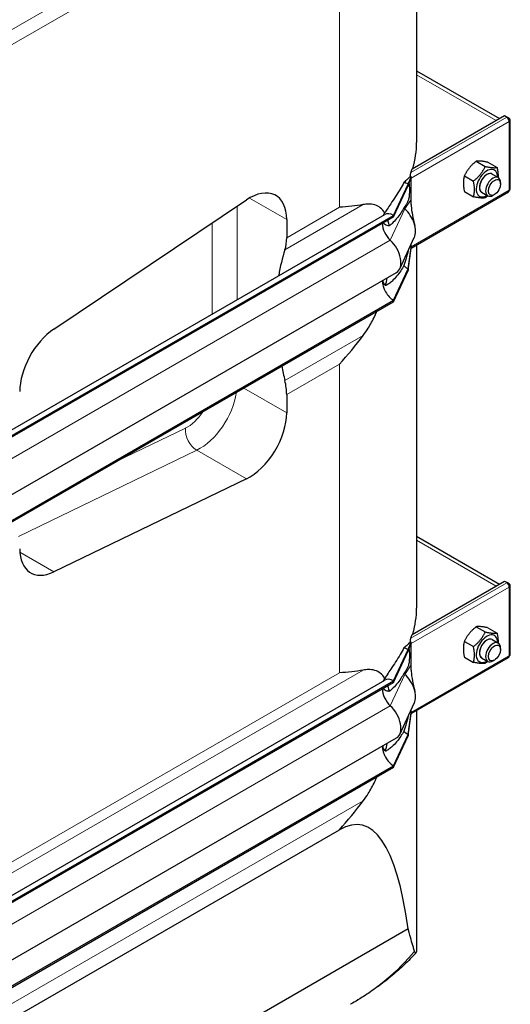
# Model space of a CAD drawing. Units: millimetres. Extents: x 0 to 10500, y 0 to 10873.
# Drawn here: x 5918 to 6198, y 4094 to 4655 of the extents above; entities that cross this region are included whole.
import ezdxf

# ---------------------------------------------------------------- set-up
doc = ezdxf.new("R2010")
doc.units = ezdxf.units.MM
doc.header["$LTSCALE"] = 25
doc.layers.add('Sichtbar (ISO)', color=7, linetype='Continuous', lineweight=25)
doc.layers.add('Sichtbar schmal (ISO)', color=7, linetype='Continuous', lineweight=25)
doc.layers.add('Tangential', color=7, linetype='Continuous', lineweight=9, true_color=0xbfbfbf)

msp = doc.modelspace()

# ---------------------------------------------------------------- linework, layer by layer
at = {"layer": 'Sichtbar (ISO)'}
for p, q in [((6144.47, 4816.7), (6144.47, 4585.24)), ((6144.47, 4626.12), (6191.67, 4598.87)), ((6141.91, 4570.14), (6194.61, 4600.56)), ((6194.61, 4600.56), (6196.02, 4599.75)), ((6196.02, 4599.75), (6195.82, 4599.63)), ((6197.23, 4599.05), (6196.02, 4599.75)), ((6196.02, 4599.49), (6196.02, 4599.75)), ((6196.71, 4598.75), (6197.23, 4599.05)), ((6196.82, 4598.57), (6197.23, 4598.81)), ((6197.23, 4598.81), (6197.23, 4599.05)), ((6197.82, 4558.8), (6197.82, 4597.99)), ((6178.4, 4574.55), (6183.54, 4571.58)), ((6185.12, 4573.95), (6190.25, 4570.98)), ((6139.6, 4561.56), (6141.37, 4565.74)), ((6139.6, 4560.74), (6141.37, 4565.26)), ((6141.11, 4565.89), (6140.76, 4566.1)), ((6141.18, 4565.85), (6141.11, 4565.89)), ((6141.37, 4565.74), (6141.18, 4565.85)), ((6141.37, 4565.26), (6141.37, 4565.74)), ((6141.37, 4564.93), (6141.37, 4565.26)), ((6141.37, 4558.39), (6141.37, 4564.93)), ((6171.68, 4566.19), (6176.82, 4563.23)), ((6187.5, 4567.26), (6191.04, 4565.22)), ((6131.3, 4543.68), (6139.6, 4561.56)), ((6131.3, 4542.86), (6139.6, 4560.74)), ((6139.6, 4561.56), (6139.6, 4560.74)), ((6141.37, 4552.79), (6141.37, 4558.39)), ((6192.28, 4561.6), (6192.28, 4562.48)), ((5937.95, 4478.91), (6047.55, 4552.49)), ((6141.37, 4525.06), (6196.82, 4557.07)), ((6141.37, 4549.9), (6141.37, 4552.79)), ((6171.68, 4557.24), (6176.82, 4554.27)), ((6181.5, 4556.87), (6185.04, 4554.83)), ((6188.8, 4555.57), (6188.04, 4555.13)), ((5577.81, 4227.5), (6126.3, 4544.17)), ((5582.26, 4226.69), (6131.3, 4543.68)), ((5582.26, 4225.87), (6131.3, 4542.86)), ((6070.48, 4541.32), (6070.48, 4530.96)), ((6131.3, 4543.68), (6131.3, 4542.86)), ((6134.88, 4513.2), (6143.17, 4531.08)), ((6139.6, 4513.18), (6141.37, 4525.4)), ((6139.6, 4512.36), (6141.37, 4524.92)), ((6141.37, 4525.73), (6141.37, 4527.19)), ((6141.37, 4525.4), (6141.37, 4525.73)), ((6141.37, 4524.92), (6141.37, 4525.4)), ((6144.47, 4526.85), (6144.47, 4319.88)), ((6131.3, 4495.3), (6139.6, 4513.18)), ((6139.6, 4513.18), (6139.6, 4512.36)), ((5584.02, 4194.15), (6133.06, 4511.14)), ((6131.3, 4494.48), (6139.6, 4512.36)), ((5582.26, 4178.31), (6131.3, 4495.3)), ((5582.26, 4177.49), (6131.3, 4494.48)), ((6131.3, 4495.3), (6131.3, 4494.48)), ((6070.48, 4441.52), (6070.48, 4431.16)), ((6047.55, 4393.5), (5937.95, 4340.52)), ((6144.47, 4360.76), (6191.67, 4333.5)), ((6141.91, 4304.78), (6194.61, 4335.2)), ((6194.61, 4335.2), (6196.02, 4334.39)), ((6196.02, 4334.39), (6195.82, 4334.27)), ((6197.23, 4333.69), (6196.02, 4334.39)), ((6196.02, 4334.13), (6196.02, 4334.39)), ((6196.71, 4333.39), (6197.23, 4333.69)), ((6196.82, 4333.21), (6197.23, 4333.45)), ((6197.23, 4333.45), (6197.23, 4333.69)), ((6197.82, 4293.44), (6197.82, 4332.63)), ((6178.4, 4309.19), (6183.54, 4306.22)), ((6185.12, 4308.59), (6190.25, 4305.62)), ((6139.6, 4296.2), (6141.37, 4300.38)), ((6139.6, 4295.38), (6141.37, 4299.9)), ((6141.11, 4300.53), (6140.76, 4300.73)), ((6141.18, 4300.49), (6141.11, 4300.53)), ((6141.37, 4300.38), (6141.18, 4300.49)), ((6141.37, 4299.9), (6141.37, 4300.38)), ((6141.37, 4299.57), (6141.37, 4299.9)), ((6141.37, 4293.03), (6141.37, 4299.57)), ((6171.68, 4300.83), (6176.82, 4297.87)), ((6187.5, 4301.9), (6191.04, 4299.86)), ((6131.3, 4278.32), (6139.6, 4296.2)), ((6131.3, 4277.5), (6139.6, 4295.38)), ((6139.6, 4296.2), (6139.6, 4295.38)), ((6192.28, 4296.24), (6192.28, 4297.12)), ((6141.37, 4287.43), (6141.37, 4293.03)), ((6141.37, 4259.7), (6196.82, 4291.71)), ((6171.68, 4291.87), (6176.82, 4288.91)), ((6181.5, 4291.51), (6185.04, 4289.47)), ((6188.8, 4290.21), (6188.04, 4289.77)), ((6141.37, 4284.54), (6141.37, 4287.43)), ((5577.81, 3962.14), (6126.3, 4278.81)), ((5582.26, 3961.33), (6131.3, 4278.32)), ((5582.26, 3960.51), (6131.3, 4277.5)), ((6131.3, 4278.32), (6131.3, 4277.5)), ((6134.88, 4247.84), (6143.17, 4265.72)), ((6139.6, 4247.82), (6141.37, 4260.04)), ((6141.37, 4260.37), (6141.37, 4261.83)), ((6141.37, 4260.04), (6141.37, 4260.37)), ((6141.37, 4259.56), (6141.37, 4260.04)), ((6144.47, 4261.49), (6144.47, 4127.24)), ((6139.6, 4247), (6141.37, 4259.56)), ((5584.02, 3928.79), (6133.06, 4245.78)), ((6131.3, 4229.94), (6139.6, 4247.82)), ((6131.3, 4229.12), (6139.6, 4247)), ((6139.6, 4247.82), (6139.6, 4247)), ((5582.26, 3912.95), (6131.3, 4229.94)), ((5582.26, 3912.13), (6131.3, 4229.12)), ((6131.3, 4229.94), (6131.3, 4229.12)), ((5769.91, 4002.62), (6100.53, 4193.5)), ((6139.69, 4136.95), (5819.84, 3952.29))]:
    msp.add_line(p, q, dxfattribs=at)
for centre, major_axis, ratio, start_param, end_param in [((6195.82, 4597.99), (1, -1.73), 0.57735, 0.785398, 2.356194), ((6195.82, 4597.99), (2, 0), 0.57735, 5.497787, 7.068583), ((6184.5, 4562.07), (4.3, 7.45), 0.57735, 5.484535, 10.223428), ((6139.96, 4565.74), (-1, 1.73), 0.57735, 4.45059, 4.893941), ((6184.5, 4562.07), (3, 5.2), 0.57735, 6.274714, 9.433249), ((6188.04, 4560.03), (3, 5.2), 0.57735, 5.49788, 10.210083), ((6049.27, 4529.07), (15, 25.98), 0.57735, 5.497787, 7.1498), ((6139.6, 4553.39), (5, -8.66), 0.57735, 2.356194, 2.692969), ((6195.82, 4558.8), (1, -1.73), 0.57735, 0, 0.785398), ((6195.82, 4558.8), (2, 0), 0.57735, 5.497787, 6.283185), ((6139.6, 4553.39), (4.5, -7.79), 0.57735, 5.121833, 5.208035), ((6135.36, 4539.41), (6, -10.39), 0.57735, 0.38552, 2.066443), ((6131.3, 4535.51), (-5, 8.66), 0.57735, 5.497787, 6.283185), ((6131.3, 4535.51), (4.5, -7.79), 0.57735, 3.926991, 5.208035), ((6049.27, 4543.21), (15, -25.98), 0.57735, 0.476205, 0.785398), ((6127.06, 4521.53), (6, -10.39), 0.57735, 0, 2.066443), ((6170.51, 4428.48), (75, -129.9), 0.57735, 3.617797, 3.75916), ((6139.6, 4520.53), (4.5, -7.79), 0.57735, 5.121833, 5.497787), ((6131.3, 4502.65), (4.5, -7.79), 0.57735, 3.909724, 5.497787), ((5939.67, 4455.49), (-15, -25.98), 0.57735, 4.008207, 5.497787), ((6170.51, 4428.48), (75, -129.9), 0.57735, 4.175173, 4.236184), ((6049.27, 4453.76), (15, -25.98), 0.57735, 0.785398, 1.094591), ((6049.27, 4418.91), (15, 25.98), 0.57735, 3.845775, 5.497787), ((5939.67, 4365.93), (-15, -25.98), 0.57735, 5.497787, 6.987367), ((6195.82, 4332.63), (1, -1.73), 0.57735, 0.785398, 2.356194), ((6195.82, 4332.63), (2, 0), 0.57735, 5.497787, 7.068583), ((6139.96, 4300.38), (-1, 1.73), 0.57735, 4.45059, 4.893941), ((6184.5, 4296.71), (4.3, 7.45), 0.57735, 5.484535, 10.223428), ((6184.5, 4296.71), (3, 5.2), 0.57735, 6.274714, 9.433249), ((6188.04, 4294.67), (3, 5.2), 0.57735, 5.49788, 10.210083), ((6139.6, 4288.03), (5, -8.66), 0.57735, 2.356194, 2.692969), ((6195.82, 4293.44), (1, -1.73), 0.57735, 0, 0.785398), ((6195.82, 4293.44), (2, 0), 0.57735, 5.497787, 6.283185), ((6139.6, 4288.03), (4.5, -7.79), 0.57735, 5.121833, 5.208035), ((6131.3, 4270.15), (-5, 8.66), 0.57735, 5.497787, 6.283185), ((6135.36, 4274.05), (6, -10.39), 0.57735, 0.38552, 2.066443), ((6131.3, 4270.15), (4.5, -7.79), 0.57735, 3.926991, 5.208035), ((6127.06, 4256.17), (6, -10.39), 0.57735, 0, 2.066443), ((6139.6, 4255.17), (4.5, -7.79), 0.57735, 5.121833, 5.497787), ((6131.3, 4237.29), (4.5, -7.79), 0.57735, 3.909724, 5.497787), ((5994.47, 3560.15), (-118.31, -636.07), 0.144969, 2.732633, 3.264939)]:
    msp.add_ellipse(centre, major_axis=major_axis, ratio=ratio, start_param=start_param, end_param=end_param, dxfattribs=at)
for centre in [(6188.8, 4559.59), (6188.8, 4294.23)]:
    msp.add_ellipse(centre, major_axis=(-2.46, -4.27), ratio=0.57735, dxfattribs=at)
for points, weights in [([(6178.4, 4574.55), (6173.92, 4571.02), (6171.68, 4566.19)], [1, 1.15470053838, 1]), ([(6185.12, 4573.95), (6180.64, 4574.9), (6178.4, 4574.55)], [1, 1.15470053838, 1]), ([(6176.82, 4563.23), (6181.3, 4566.76), (6183.54, 4571.58)], [1, 1.15470053838, 1]), ([(6183.54, 4571.58), (6188.01, 4570.64), (6190.25, 4570.98)], [1, 1.15470053838, 1]), ([(6190.25, 4570.98), (6190.96, 4567.74), (6190.83, 4565.34)], [1, 1.09272359984, 1.07429482675]), ([(6171.68, 4566.19), (6170.56, 4562.36), (6171.68, 4557.24)], [1, 1.15470053838, 1]), ([(6176.82, 4554.27), (6177.94, 4558.1), (6176.82, 4563.23)], [1, 1.15470053838, 1]), ([(6183.54, 4553.67), (6181.3, 4553.32), (6176.82, 4554.27)], [1, 1.15470053838, 1]), ([(6184.97, 4554.87), (6184.31, 4554.28), (6183.54, 4553.67)], [1.03997376547, 1.02358148062, 1]), ([(6178.4, 4309.19), (6173.92, 4305.66), (6171.68, 4300.83)], [1, 1.15470053838, 1]), ([(6176.82, 4297.87), (6181.3, 4301.4), (6183.54, 4306.22)], [1, 1.15470053838, 1]), ([(6185.12, 4308.59), (6180.64, 4309.53), (6178.4, 4309.19)], [1, 1.15470053838, 1]), ([(6183.54, 4306.22), (6188.01, 4305.28), (6190.25, 4305.62)], [1, 1.15470053838, 1]), ([(6190.25, 4305.62), (6190.96, 4302.38), (6190.83, 4299.98)], [1, 1.09272359984, 1.07429482675]), ([(6171.68, 4300.83), (6170.56, 4297), (6171.68, 4291.87)], [1, 1.15470053838, 1]), ([(6176.82, 4288.91), (6177.94, 4292.74), (6176.82, 4297.87)], [1, 1.15470053838, 1]), ([(6183.54, 4288.31), (6181.3, 4287.96), (6176.82, 4288.91)], [1, 1.15470053838, 1]), ([(6184.97, 4289.51), (6184.31, 4288.92), (6183.54, 4288.31)], [1.03997376547, 1.02358148062, 1])]:
    msp.add_rational_spline(points, weights, degree=2, dxfattribs=at)
for points in [[(6114.1, 4549.85), (6109.84, 4549.08), (6105.26, 4548.6), (6100.53, 4548.31)], [(6126.75, 4503.65), (6127.11, 4505.12), (6127.44, 4506.59), (6127.73, 4508.06)], [(6100.53, 4458.87), (6105.26, 4464.03), (6109.84, 4469.58), (6114.1, 4475.31)], [(6114.1, 4284.49), (6109.84, 4283.72), (6105.26, 4283.24), (6100.53, 4282.95)], [(6126.75, 4238.29), (6127.11, 4239.76), (6127.44, 4241.23), (6127.73, 4242.7)], [(6100.53, 4193.5), (6105.26, 4198.67), (6109.84, 4204.22), (6114.1, 4209.95)]]:
    msp.add_open_spline(points, degree=3, dxfattribs=at)
for points, knots in [([(6126.34, 4545.05), (6125.6, 4546.29), (6124.74, 4547.29), (6122.92, 4548.75), (6121.87, 4549.32), (6119.5, 4550.04), (6118.19, 4550.18), (6116.04, 4550.13), (6115.1, 4550.03), (6114.1, 4549.85)], [2.639401, 2.639401, 2.639401, 2.639401, 3.478059, 3.478059, 4.245291, 4.245291, 5.012522, 5.012522, 5.526821, 5.526821, 5.526821, 5.526821]), ([(6141.37, 4549.9), (6141.37, 4549.9), (6141.37, 4549.9), (6141.37, 4549.9), (6141.37, 4549.9), (6141.37, 4549.89), (6141.37, 4549.89), (6141.37, 4549.89), (6141.37, 4549.88), (6141.37, 4549.25), (6141.41, 4548.64), (6141.9, 4543.91), (6142.78, 4540.68), (6143.49, 4537.5)], [0, 0, 0, 0, 0.00004, 0.00004, 0.000199, 0.000199, 0.000836, 0.000836, 0.002074, 0.002074, 0.233187, 0.233187, 1.868759, 1.868759, 1.868759, 1.868759]), ([(6128.91, 4537.73), (6128.74, 4538.61), (6128.54, 4539.46), (6128.25, 4540.51), (6128.17, 4540.76), (6128.09, 4541.01)], [1.3515034, 1.3515034, 1.3515034, 1.3515034, 1.7390294, 1.7390294, 1.8637349, 1.8637349, 1.8637349, 1.8637349]), ([(6114.1, 4475.31), (6115.1, 4476.66), (6116.04, 4478.05), (6118.19, 4481.51), (6119.5, 4483.89), (6121.11, 4487.26), (6121.51, 4488.16), (6121.9, 4489.05)], [-5.526821, -5.526821, -5.526821, -5.526821, -5.012522, -5.012522, -4.245291, -4.245291, -3.972243, -3.972243, -3.972243, -3.972243]), ([(6126.34, 4279.69), (6125.6, 4280.93), (6124.74, 4281.93), (6122.92, 4283.39), (6121.87, 4283.96), (6119.5, 4284.68), (6118.19, 4284.82), (6116.04, 4284.77), (6115.1, 4284.67), (6114.1, 4284.49)], [2.639401, 2.639401, 2.639401, 2.639401, 3.478059, 3.478059, 4.245291, 4.245291, 5.012522, 5.012522, 5.526821, 5.526821, 5.526821, 5.526821]), ([(6141.37, 4284.54), (6141.37, 4284.54), (6141.37, 4284.54), (6141.37, 4284.53), (6141.37, 4284.53), (6141.37, 4284.53), (6141.37, 4284.53), (6141.37, 4284.53), (6141.37, 4284.52), (6141.37, 4283.89), (6141.41, 4283.28), (6141.9, 4278.54), (6142.78, 4275.32), (6143.49, 4272.14)], [0, 0, 0, 0, 0.00004, 0.00004, 0.000199, 0.000199, 0.000836, 0.000836, 0.002074, 0.002074, 0.233187, 0.233187, 1.868759, 1.868759, 1.868759, 1.868759]), ([(6128.91, 4272.37), (6128.74, 4273.25), (6128.54, 4274.09), (6128.25, 4275.15), (6128.17, 4275.4), (6128.09, 4275.65)], [1.3515034, 1.3515034, 1.3515034, 1.3515034, 1.7390294, 1.7390294, 1.8637349, 1.8637349, 1.8637349, 1.8637349]), ([(6114.1, 4209.95), (6115.1, 4211.3), (6116.04, 4212.69), (6118.19, 4216.15), (6119.5, 4218.53), (6121.11, 4221.9), (6121.51, 4222.8), (6121.9, 4223.69)], [-5.526821, -5.526821, -5.526821, -5.526821, -5.012522, -5.012522, -4.245291, -4.245291, -3.972243, -3.972243, -3.972243, -3.972243]), ([(6143.25, 4124.31), (6143.06, 4124.99), (6142.84, 4125.73), (6141.81, 4129.18), (6140.81, 4132.39), (6139.8, 4136.48), (6139.75, 4136.71), (6139.69, 4136.95)], [4.119282, 4.119282, 4.119282, 4.119282, 4.813092, 4.813092, 7.219638, 7.219638, 7.366073, 7.366073, 7.366073, 7.366073]), ([(6144.47, 4127.24), (6144.47, 4126.07), (6144.43, 4125.13), (6144.25, 4123.62), (6144.1, 4123.19), (6143.72, 4123.07), (6143.48, 4123.5), (6143.25, 4124.31)], [2.564162, 2.564162, 2.564162, 2.564162, 3.298047, 3.298047, 4.201909, 4.201909, 5.234812, 5.234812, 5.234812, 5.234812]), ([(6144.01, 4123.2), (6141.94, 4120.94), (6139.78, 4118.74), (6135.29, 4114.47), (6132.96, 4112.4), (6128.14, 4108.38), (6125.65, 4106.44), (6120.52, 4102.67), (6117.88, 4100.84), (6112.46, 4097.32), (6109.69, 4095.61), (6106.84, 4093.97)], [0.4862037, 0.4862037, 0.4862037, 0.4862037, 0.5460426, 0.5460426, 0.6058815, 0.6058815, 0.6657204, 0.6657204, 0.7255593, 0.7255593, 0.7853982, 0.7853982, 0.7853982, 0.7853982])]:
    msp.add_open_spline(points, degree=3, knots=knots, dxfattribs=at)
at = {"layer": 'Sichtbar schmal (ISO)'}
for p, q in [((6140.76, 4566.62), (6140.76, 4566.1)), ((6140.76, 4301.26), (6140.76, 4300.73))]:
    msp.add_line(p, q, dxfattribs=at)
for centre, major_axis, start_param, end_param in [((5994.47, 4585.24), (150, 0), 6.113246, 6.283185), ((5994.47, 4586.05), (150, 0), 6.074365, 6.098381), ((6184.5, 4562.07), (-3, -5.2), 3.141593, 6.283185), ((5994.47, 4319.88), (150, 0), 6.113246, 6.283185), ((5994.47, 4320.69), (150, 0), 6.074365, 6.098381), ((6184.5, 4296.71), (-3, -5.2), 3.141593, 6.283185)]:
    msp.add_ellipse(centre, major_axis=major_axis, ratio=0.57735, start_param=start_param, end_param=end_param, dxfattribs=at)
for points in [[(6142.31, 4570.59), (6142.28, 4570.5), (6142.26, 4570.41), (6142.23, 4570.32)], [(6142.31, 4305.23), (6142.28, 4305.14), (6142.26, 4305.05), (6142.23, 4304.96)]]:
    msp.add_open_spline(points, degree=3, dxfattribs=at)
for points, knots in [([(6140.76, 4566.1), (6140.73, 4565.93), (6140.71, 4565.83), (6140.69, 4565.73), (6140.68, 4565.7), (6140.66, 4565.65), (6140.64, 4565.63), (6140.6, 4565.58), (6140.57, 4565.56), (6140.45, 4565.46), (6140.41, 4565.42), (6140.27, 4565.29), (6140.19, 4565.2), (6139.82, 4564.84), (6139.49, 4564.49), (6138.56, 4563.58), (6137.93, 4563.02), (6137.26, 4562.45)], [-1.539219, -1.539219, -1.539219, -1.539219, -1.480253, -1.480253, -1.449294, -1.449294, -1.410213, -1.410213, -1.356201, -1.356201, -1.257901, -1.257901, -1.133997, -1.133997, -0.69659, -0.69659, 0, 0, 0, 0]), ([(6141.21, 4568.1), (6141.11, 4567.83), (6141, 4567.48), (6140.84, 4566.94), (6140.8, 4566.79), (6140.76, 4566.62)], [0.431736, 0.431736, 0.431736, 0.431736, 0.5777368, 0.5777368, 0.6344083, 0.6344083, 0.6344083, 0.6344083]), ([(6137.26, 4562.45), (6136.61, 4561.23), (6135.89, 4559.98), (6133.47, 4555.95), (6131.58, 4553.12), (6129.1, 4549.36), (6128.39, 4548.3), (6127.23, 4546.48), (6126.78, 4545.77), (6126.34, 4545.05)], [5.01555, 5.01555, 5.01555, 5.01555, 5.616102, 5.616102, 6.926341, 6.926341, 7.365272, 7.365272, 7.639566, 7.639566, 7.639566, 7.639566]), ([(6140.08, 4561.97), (6140.16, 4561.76), (6140.21, 4561.49), (6140.31, 4560.73), (6140.35, 4560.18), (6140.4, 4558.42), (6140.39, 4557.05), (6140.29, 4555.32), (6140.25, 4554.9), (6140.17, 4554.19), (6140.12, 4553.85), (6139.98, 4553.16), (6139.89, 4552.83), (6139.63, 4551.99), (6139.42, 4551.46), (6138.66, 4549.95), (6138.01, 4548.93), (6137.26, 4547.91)], [-3.517301, -3.517301, -3.517301, -3.517301, -3.170934, -3.170934, -2.724329, -2.724329, -2.065046, -2.065046, -1.779546, -1.779546, -1.504397, -1.504397, -1.214814, -1.214814, -0.742844, -0.742844, 0, 0, 0, 0]), ([(6137.26, 4547.91), (6136.7, 4546.93), (6136.1, 4545.97), (6133.95, 4542.78), (6132.25, 4540.7), (6130.05, 4538.65), (6129.49, 4538.16), (6128.91, 4537.74)], [12.58833, 12.58833, 12.58833, 12.58833, 13.097368, 13.097368, 14.314375, 14.314375, 14.681889, 14.681889, 14.681889, 14.681889]), ([(6126.34, 4545.05), (6126.17, 4544.82), (6126, 4544.58), (6125.69, 4544.12), (6125.55, 4543.89), (6125.42, 4543.66)], [2.0259257, 2.0259257, 2.0259257, 2.0259257, 2.1065094, 2.1065094, 2.1826443, 2.1826443, 2.1826443, 2.1826443]), ([(6128.91, 4537.74), (6128.09, 4537.75), (6127.29, 4537.92), (6126.33, 4538.5), (6126.05, 4538.76), (6125.74, 4539.23), (6125.66, 4539.39), (6125.6, 4539.57)], [1.3336139, 1.3336139, 1.3336139, 1.3336139, 1.7431335, 1.7431335, 1.9591443, 1.9591443, 2.0573097, 2.0573097, 2.0573097, 2.0573097]), ([(6139.6, 4523.39), (6139.47, 4522.78), (6139.32, 4522.12), (6138.68, 4519.6), (6138.05, 4517.47), (6137.26, 4515.04)], [-1.217907, -1.217907, -1.217907, -1.217907, -0.856795, -0.856795, 0, 0, 0, 0]), ([(6137.26, 4515.04), (6136.7, 4514.07), (6136.1, 4513.1), (6133.95, 4509.92), (6132.25, 4507.83), (6130, 4505.74), (6129.37, 4505.2), (6128.09, 4504.29), (6127.44, 4503.92), (6126.82, 4503.68), (6126.78, 4503.67), (6126.75, 4503.65)], [12.58833, 12.58833, 12.58833, 12.58833, 13.097368, 13.097368, 14.314375, 14.314375, 14.718642, 14.718642, 15.122909, 15.122909, 15.14741, 15.14741, 15.14741, 15.14741]), ([(6126.75, 4503.65), (6126.43, 4503.91), (6126.16, 4504.23), (6125.76, 4504.95), (6125.6, 4505.39), (6125.46, 4506.15), (6125.43, 4506.44), (6125.42, 4506.73)], [1.9605448, 1.9605448, 1.9605448, 1.9605448, 2.1260882, 2.1260882, 2.2882853, 2.2882853, 2.3799249, 2.3799249, 2.3799249, 2.3799249]), ([(6140.76, 4300.73), (6140.73, 4300.57), (6140.71, 4300.47), (6140.69, 4300.37), (6140.68, 4300.34), (6140.66, 4300.29), (6140.64, 4300.27), (6140.6, 4300.22), (6140.57, 4300.2), (6140.45, 4300.1), (6140.41, 4300.06), (6140.27, 4299.93), (6140.19, 4299.84), (6139.82, 4299.47), (6139.49, 4299.13), (6138.56, 4298.22), (6137.93, 4297.65), (6137.26, 4297.09)], [-1.539219, -1.539219, -1.539219, -1.539219, -1.480253, -1.480253, -1.449294, -1.449294, -1.410213, -1.410213, -1.356201, -1.356201, -1.257901, -1.257901, -1.133997, -1.133997, -0.69659, -0.69659, 0, 0, 0, 0]), ([(6141.21, 4302.74), (6141.11, 4302.46), (6141, 4302.12), (6140.84, 4301.58), (6140.8, 4301.42), (6140.76, 4301.26)], [0.431736, 0.431736, 0.431736, 0.431736, 0.5777368, 0.5777368, 0.6344083, 0.6344083, 0.6344083, 0.6344083]), ([(6137.26, 4297.09), (6136.61, 4295.87), (6135.89, 4294.62), (6133.47, 4290.59), (6131.58, 4287.76), (6129.1, 4284), (6128.39, 4282.93), (6127.23, 4281.12), (6126.78, 4280.4), (6126.34, 4279.69)], [5.01555, 5.01555, 5.01555, 5.01555, 5.616102, 5.616102, 6.926341, 6.926341, 7.365272, 7.365272, 7.639566, 7.639566, 7.639566, 7.639566]), ([(6140.08, 4296.61), (6140.16, 4296.4), (6140.21, 4296.13), (6140.31, 4295.37), (6140.35, 4294.82), (6140.4, 4293.06), (6140.39, 4291.69), (6140.29, 4289.96), (6140.25, 4289.54), (6140.17, 4288.83), (6140.12, 4288.49), (6139.98, 4287.8), (6139.89, 4287.47), (6139.63, 4286.62), (6139.42, 4286.1), (6138.66, 4284.59), (6138.01, 4283.57), (6137.26, 4282.55)], [-3.517301, -3.517301, -3.517301, -3.517301, -3.170934, -3.170934, -2.724329, -2.724329, -2.065046, -2.065046, -1.779546, -1.779546, -1.504397, -1.504397, -1.214814, -1.214814, -0.742844, -0.742844, 0, 0, 0, 0]), ([(6137.26, 4282.55), (6136.7, 4281.57), (6136.1, 4280.6), (6133.95, 4277.42), (6132.25, 4275.34), (6130.05, 4273.29), (6129.49, 4272.8), (6128.91, 4272.37)], [12.58833, 12.58833, 12.58833, 12.58833, 13.097368, 13.097368, 14.314375, 14.314375, 14.681889, 14.681889, 14.681889, 14.681889]), ([(6126.34, 4279.69), (6126.17, 4279.46), (6126, 4279.22), (6125.69, 4278.75), (6125.55, 4278.53), (6125.42, 4278.3)], [2.0259257, 2.0259257, 2.0259257, 2.0259257, 2.1065094, 2.1065094, 2.1826443, 2.1826443, 2.1826443, 2.1826443]), ([(6128.91, 4272.37), (6128.09, 4272.39), (6127.29, 4272.56), (6126.33, 4273.14), (6126.05, 4273.39), (6125.74, 4273.87), (6125.66, 4274.03), (6125.6, 4274.2)], [1.3336139, 1.3336139, 1.3336139, 1.3336139, 1.7431335, 1.7431335, 1.9591443, 1.9591443, 2.0573097, 2.0573097, 2.0573097, 2.0573097]), ([(6139.6, 4258.03), (6139.47, 4257.42), (6139.32, 4256.75), (6138.68, 4254.24), (6138.05, 4252.1), (6137.26, 4249.68)], [-1.217907, -1.217907, -1.217907, -1.217907, -0.856795, -0.856795, 0, 0, 0, 0]), ([(6137.26, 4249.68), (6136.7, 4248.71), (6136.1, 4247.74), (6133.95, 4244.56), (6132.25, 4242.47), (6130, 4240.37), (6129.37, 4239.84), (6128.09, 4238.93), (6127.44, 4238.56), (6126.82, 4238.32), (6126.78, 4238.3), (6126.75, 4238.29)], [12.58833, 12.58833, 12.58833, 12.58833, 13.097368, 13.097368, 14.314375, 14.314375, 14.718642, 14.718642, 15.122909, 15.122909, 15.14741, 15.14741, 15.14741, 15.14741]), ([(6126.75, 4238.29), (6126.43, 4238.55), (6126.16, 4238.87), (6125.76, 4239.59), (6125.6, 4240.02), (6125.46, 4240.79), (6125.43, 4241.07), (6125.42, 4241.37)], [1.9605448, 1.9605448, 1.9605448, 1.9605448, 2.1260882, 2.1260882, 2.2882853, 2.2882853, 2.3799249, 2.3799249, 2.3799249, 2.3799249])]:
    msp.add_open_spline(points, degree=3, knots=knots, dxfattribs=at)
at = {"layer": 'Tangential'}
for p, q in [((5593.52, 4464.61), (6114.1, 4765.17)), ((5609.09, 4464.99), (6100.53, 4748.72)), ((6100.53, 4548.31), (6100.53, 4748.72)), ((6189.74, 4597.75), (6144.47, 4623.88)), ((6141.21, 4568.1), (6195.82, 4599.63)), ((6197.23, 4597.18), (6141.37, 4564.93)), ((6197.23, 4557.99), (6197.23, 4597.18)), ((6142.5, 4570.48), (6142.31, 4570.59)), ((6141.37, 4525.73), (6197.23, 4557.99)), ((6049.27, 4553.56), (6070.48, 4541.32)), ((6137.78, 4547.4), (6141.37, 4552.79)), ((6042.2, 4495.61), (6042.2, 4548.9)), ((6069.48, 4524.09), (6114.1, 4549.85)), ((6070.48, 4530.96), (6100.53, 4548.31)), ((6129.48, 4529.52), (6137.78, 4547.4)), ((6028.06, 4539.4), (6028.06, 4487.45)), ((5580.44, 4212.53), (6129.48, 4529.52)), ((6069.48, 4449.55), (6114.1, 4475.31)), ((6070.48, 4441.52), (6100.53, 4458.87)), ((6100.53, 4282.95), (6100.53, 4458.87)), ((6070.48, 4431.16), (6046.05, 4445.26)), ((6012.77, 4422.38), (5973.79, 4403.54)), ((5917.68, 4360.73), (6019.26, 4409.83)), ((6019.26, 4409.83), (6047.55, 4393.5)), ((6189.74, 4332.39), (6144.47, 4358.52)), ((5937.95, 4340.52), (5918.52, 4351.74)), ((6141.21, 4302.74), (6195.82, 4334.27)), ((6197.23, 4331.82), (6141.37, 4299.57)), ((6197.23, 4292.62), (6197.23, 4331.82)), ((6142.5, 4305.12), (6142.31, 4305.23)), ((6141.37, 4260.37), (6197.23, 4292.62)), ((5593.52, 3983.93), (6114.1, 4284.49)), ((5609.09, 3999.21), (6100.53, 4282.95)), ((6137.78, 4282.04), (6141.37, 4287.43)), ((6129.48, 4264.16), (6137.78, 4282.04)), ((5580.44, 3947.17), (6129.48, 4264.16)), ((5593.52, 3909.39), (6114.1, 4209.95))]:
    msp.add_line(p, q, dxfattribs=at)
for centre, major_axis, ratio, start_param, end_param in [((6020.98, 4435.24), (15, 25.98), 0.57735, 3.845775, 5.315185), ((6013.91, 4439.32), (-10, -17.32), 0.57735, 0.704182, 1.473608), ((6019.84, 4418.3), (-4.35, 9), 0.622286, 0.829442, 2.400238), ((5971.84, 4189.24), (190.46, -20.66), 0.637067, 5.56679, 5.896175)]:
    msp.add_ellipse(centre, major_axis=major_axis, ratio=ratio, start_param=start_param, end_param=end_param, dxfattribs=at)

doc.saveas('drawing.dxf')
